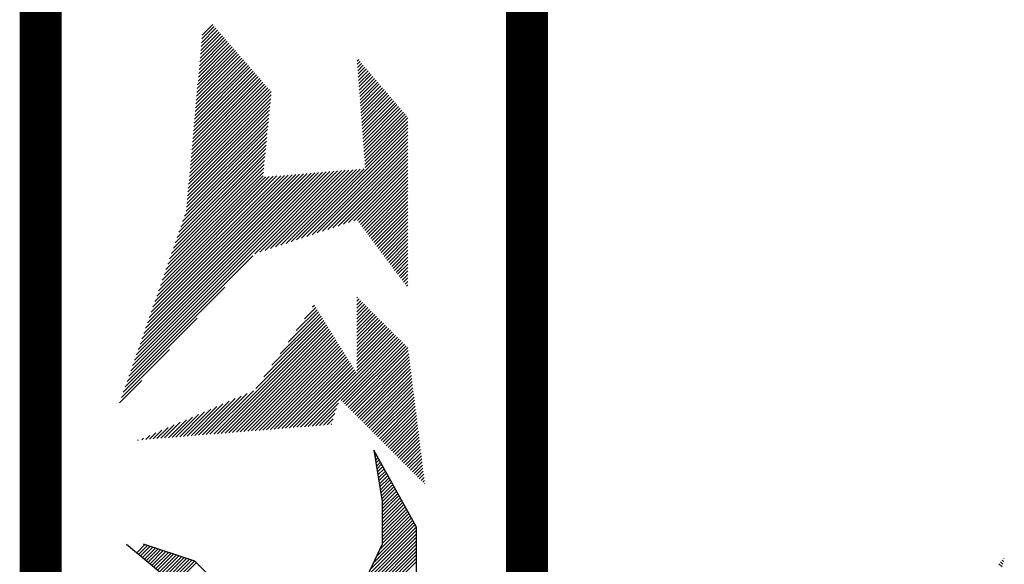
# Model space of a CAD drawing. Extents: x -7.1 to 22, y -2.6 to 16.
# Drawn here: x 15.3 to 16, y 4 to 4.4 of the extents above; entities that cross this region are included whole.
import ezdxf

# ---------------------------------------------------------------- set-up
doc = ezdxf.new("R2010")
doc.units = 0
doc.layers.get('0').update_dxf_attribs({"linetype": 'CONTINUOUS'})
doc.layers.add('2', color=2, linetype='CONTINUOUS')

# ---------------------------------------------------------------- blocks, each defined once
blk = doc.blocks.new('*X')
at = {"color": 0}
for p, q in [((-6.2127, 4.8005), (-6.2116, 4.8016)), ((-6.2108, 4.7935), (-6.2074, 4.7969)), ((-6.2089, 4.7866), (-6.2033, 4.7923)), ((-6.207, 4.7797), (-6.1991, 4.7876)), ((-5.5994, 4.2117), (-5.0784, 4.7327)), ((-5.3843, 4.4179), (-5.0649, 4.7374)), ((-5.3051, 4.4883), (-5.0513, 4.7421)), ((-5.2259, 4.5587), (-5.0378, 4.7468)), ((-5.1467, 4.629), (-5.0242, 4.7515)), ((-5.0675, 4.6994), (-5.0107, 4.7562)), ((-5.5986, 4.2214), (-5.092, 4.728)), ((-5.5978, 4.231), (-5.1055, 4.7233)), ((-5.597, 4.2406), (-5.1191, 4.7186)), ((-5.5962, 4.2503), (-5.1326, 4.7138)), ((-5.5954, 4.2599), (-5.1462, 4.7091)), ((-4.9162, 4.7093), (-4.9149, 4.7106)), ((-4.651, 4.6917), (-4.6302, 4.7124)), ((-4.6488, 4.685), (-4.6262, 4.7076)), ((-5.5946, 4.2695), (-5.1597, 4.7044)), ((-5.5938, 4.2792), (-5.1733, 4.6997)), ((-5.593, 4.2888), (-5.1868, 4.695)), ((-5.5922, 4.2985), (-5.2004, 4.6903)), ((-5.5914, 4.3081), (-5.2139, 4.6856)), ((-4.9283, 4.6796), (-4.9178, 4.69)), ((-4.9216, 4.6951), (-4.917, 4.6996)), ((-4.6465, 4.6784), (-4.6222, 4.7028)), ((-4.6443, 4.6718), (-4.6182, 4.698)), ((-4.6421, 4.6652), (-4.6141, 4.6932)), ((-4.6399, 4.6586), (-4.6101, 4.6883)), ((-4.6377, 4.652), (-4.6061, 4.6835)), ((-5.5906, 4.3177), (-5.2275, 4.6809)), ((-5.5898, 4.3274), (-5.241, 4.6762)), ((-5.589, 4.337), (-5.2546, 4.6714)), ((-5.5882, 4.3466), (-5.2681, 4.6667)), ((-5.5874, 4.3563), (-5.2817, 4.662)), ((-5.5866, 4.3659), (-5.2952, 4.6573)), ((-4.9482, 4.633), (-4.9201, 4.6612)), ((-4.9416, 4.6486), (-4.9193, 4.6708)), ((-4.9349, 4.6641), (-4.9186, 4.6804)), ((-4.6354, 4.6453), (-4.6021, 4.6787)), ((-4.6332, 4.6387), (-4.598, 4.6739)), ((-4.631, 4.6321), (-4.594, 4.6691)), ((-4.6288, 4.6255), (-4.59, 4.6643)), ((-4.6266, 4.6189), (-4.586, 4.6595)), ((-5.6071, 4.3897), (-5.363, 4.6338)), ((-5.5972, 4.3906), (-5.3494, 4.6385)), ((-5.5874, 4.3916), (-5.3359, 4.6432)), ((-5.5858, 4.3756), (-5.3088, 4.6526)), ((-5.585, 4.3852), (-5.3223, 4.6479)), ((-4.9682, 4.5865), (-4.9224, 4.6323)), ((-4.9616, 4.602), (-4.9217, 4.642)), ((-4.9549, 4.6175), (-4.9209, 4.6516)), ((-4.6243, 4.6122), (-4.5819, 4.6547)), ((-4.6221, 4.6056), (-4.5779, 4.6498)), ((-4.6199, 4.599), (-4.5739, 4.645)), ((-4.6177, 4.5924), (-4.5698, 4.6402)), ((-4.6155, 4.5858), (-4.5658, 4.6354)), ((-5.6562, 4.3848), (-5.4307, 4.6102)), ((-5.6463, 4.3857), (-5.4172, 4.6149)), ((-5.6365, 4.3867), (-5.4036, 4.6196)), ((-5.6267, 4.3877), (-5.3901, 4.6243)), ((-5.6169, 4.3887), (-5.3765, 4.629)), ((-4.9816, 4.5555), (-4.924, 4.6131)), ((-4.9749, 4.571), (-4.9232, 4.6227)), ((-4.6132, 4.5792), (-4.5618, 4.6306)), ((-4.611, 4.5725), (-4.5578, 4.6258)), ((-4.6088, 4.5659), (-4.5537, 4.621)), ((-4.6046, 4.5613), (-4.5497, 4.6162)), ((-5.7642, 4.374), (-5.5566, 4.5816)), ((-5.7543, 4.375), (-5.5468, 4.5825)), ((-5.7445, 4.3759), (-5.5371, 4.5834)), ((-5.7347, 4.3769), (-5.5274, 4.5842)), ((-5.7249, 4.3779), (-5.5177, 4.5851)), ((-5.7151, 4.3789), (-5.508, 4.586)), ((-5.7052, 4.3799), (-5.4982, 4.5869)), ((-5.6954, 4.3808), (-5.4849, 4.5914)), ((-5.6856, 4.3818), (-5.4714, 4.5961)), ((-5.6758, 4.3828), (-5.4578, 4.6008)), ((-5.666, 4.3838), (-5.4443, 4.6055)), ((-5.0016, 4.509), (-4.9263, 4.5843)), ((-4.9949, 4.5245), (-4.9255, 4.5939)), ((-4.9882, 4.54), (-4.9248, 4.6035)), ((-5.9155, 4.4702), (-5.8287, 4.5569)), ((-5.9107, 4.4661), (-5.819, 4.5578)), ((-5.906, 4.4619), (-5.8093, 4.5587)), ((-5.9013, 4.4578), (-5.7995, 4.5596)), ((-5.8966, 4.4537), (-5.7898, 4.5604)), ((-5.8919, 4.4496), (-5.7801, 4.5613)), ((-5.8872, 4.4454), (-5.7704, 4.5622)), ((-5.8824, 4.4413), (-5.7607, 4.5631)), ((-5.8777, 4.4372), (-5.7509, 4.564)), ((-5.873, 4.4331), (-5.7412, 4.5649)), ((-5.8683, 4.4289), (-5.7315, 4.5657)), ((-5.8636, 4.4248), (-5.7218, 4.5666)), ((-5.8589, 4.4207), (-5.7121, 4.5675)), ((-5.8541, 4.4166), (-5.7023, 4.5684)), ((-5.8494, 4.4125), (-5.6926, 4.5693)), ((-5.8447, 4.4083), (-5.6829, 4.5701)), ((-5.84, 4.4042), (-5.6732, 4.571)), ((-5.8353, 4.4001), (-5.6635, 4.5719)), ((-5.8306, 4.396), (-5.6537, 4.5728)), ((-5.8259, 4.3918), (-5.644, 4.5737)), ((-5.8211, 4.3877), (-5.6343, 4.5745)), ((-5.8164, 4.3836), (-5.6246, 4.5754)), ((-5.8117, 4.3795), (-5.6149, 4.5763)), ((-5.807, 4.3754), (-5.6052, 4.5772)), ((-5.8023, 4.3712), (-5.5954, 4.5781)), ((-5.7936, 4.371), (-5.5857, 4.5789)), ((-5.7838, 4.372), (-5.576, 4.5798)), ((-5.774, 4.373), (-5.5663, 4.5807)), ((-5.0149, 4.478), (-4.9279, 4.5651)), ((-5.0082, 4.4935), (-4.9271, 4.5747)), ((-5.972, 4.5196), (-5.9453, 4.5464)), ((-5.9673, 4.5155), (-5.9356, 4.5472)), ((-5.9626, 4.5114), (-5.9259, 4.5481)), ((-5.9579, 4.5073), (-5.9162, 4.549)), ((-5.9532, 4.5032), (-5.9065, 4.5499)), ((-5.9485, 4.499), (-5.8967, 4.5508)), ((-5.9438, 4.4949), (-5.887, 4.5516)), ((-5.939, 4.4908), (-5.8773, 4.5525)), ((-5.9343, 4.4867), (-5.8676, 4.5534)), ((-5.9296, 4.4825), (-5.8579, 4.5543)), ((-5.9249, 4.4784), (-5.8481, 4.5552)), ((-5.9202, 4.4743), (-5.8384, 4.556)), ((-5.0349, 4.4315), (-4.9302, 4.5362)), ((-5.0282, 4.447), (-4.9294, 4.5458)), ((-5.0216, 4.4625), (-4.9286, 4.5554)), ((-5.2148, 4.2339), (-4.9317, 4.517)), ((-5.2094, 4.2305), (-4.9325, 4.5074)), ((-5.0416, 4.416), (-4.931, 4.5266)), ((-5.2039, 4.2271), (-4.9333, 4.4978)), ((-5.1985, 4.2237), (-4.9341, 4.4881)), ((-5.193, 4.2203), (-4.9348, 4.4785)), ((-5.1876, 4.2169), (-4.9356, 4.4689)), ((-5.1822, 4.2135), (-4.9364, 4.4593)), ((-5.1767, 4.2101), (-4.9372, 4.4497)), ((-5.1713, 4.2067), (-4.9379, 4.4401)), ((-5.6002, 4.2021), (-5.3896, 4.4127)), ((-5.2202, 4.2373), (-5.0473, 4.4103)), ((-5.1658, 4.2033), (-4.9387, 4.4305)), ((-5.1604, 4.1999), (-4.9395, 4.4209)), ((-5.155, 4.1965), (-4.9402, 4.4112)), ((-5.6018, 4.1828), (-5.3984, 4.3862)), ((-5.601, 4.1924), (-5.394, 4.3994)), ((-5.2257, 4.2407), (-5.0768, 4.3896)), ((-5.1495, 4.1931), (-4.941, 4.4016)), ((-5.1441, 4.1897), (-4.9418, 4.392)), ((-5.1386, 4.1863), (-4.9426, 4.3824)), ((-5.6034, 4.1635), (-5.4073, 4.3597)), ((-5.6026, 4.1732), (-5.4028, 4.3729)), ((-5.2311, 4.2441), (-5.1063, 4.369)), ((-5.1332, 4.1829), (-4.9433, 4.3728)), ((-5.1278, 4.1795), (-4.9441, 4.3632)), ((-5.605, 4.1443), (-5.4161, 4.3331)), ((-5.6042, 4.1539), (-5.4117, 4.3464)), ((-5.2366, 4.2475), (-5.1358, 4.3483)), ((-5.1223, 4.1761), (-4.9449, 4.3536)), ((-5.1169, 4.1727), (-4.9457, 4.3439)), ((-5.1115, 4.1693), (-4.9464, 4.3343)), ((-5.7085, 4.0231), (-5.4249, 4.3066)), ((-5.6058, 4.1346), (-5.4205, 4.3199)), ((-5.2474, 4.2543), (-5.1947, 4.307)), ((-5.242, 4.2509), (-5.1652, 4.3277)), ((-5.106, 4.1659), (-4.9472, 4.3247)), ((-5.1006, 4.1625), (-4.948, 4.3151)), ((-5.6996, 4.0231), (-5.4294, 4.2934)), ((-5.2529, 4.2577), (-5.2242, 4.2864)), ((-5.1822, 4.0544), (-4.9503, 4.2863)), ((-5.0951, 4.1591), (-4.9488, 4.3055)), ((-5.0897, 4.1557), (-4.9495, 4.2959)), ((-5.6908, 4.0231), (-5.4338, 4.2801)), ((-5.6819, 4.0231), (-5.4382, 4.2668)), ((-5.2583, 4.2611), (-5.2537, 4.2657)), ((-5.1778, 4.05), (-4.9511, 4.2767)), ((-5.1734, 4.0455), (-4.9519, 4.267)), ((-5.0101, 4.2), (-4.9526, 4.2574)), ((-5.6731, 4.0231), (-5.4426, 4.2536)), ((-5.6643, 4.0231), (-5.4471, 4.2403)), ((-4.9968, 4.2044), (-4.9534, 4.2478)), ((-4.9835, 4.2089), (-4.9542, 4.2382)), ((-5.6554, 4.0231), (-5.4515, 4.227)), ((-5.6466, 4.0231), (-5.4559, 4.2138)), ((-4.9703, 4.2133), (-4.955, 4.2286)), ((-4.957, 4.2177), (-4.9557, 4.219)), ((-5.6377, 4.0231), (-5.4603, 4.2005)), ((-5.6289, 4.0231), (-5.4647, 4.1873)), ((-5.169, 4.0411), (-5.017, 4.193)), ((-5.1645, 4.0367), (-5.0126, 4.1886)), ((-5.1601, 4.0323), (-5.0082, 4.1842)), ((-4.6341, 4.0015), (-4.4539, 4.1816)), ((-4.6252, 4.0015), (-4.4372, 4.1895)), ((-4.6164, 4.0015), (-4.4205, 4.1973)), ((-4.6075, 4.0015), (-4.4039, 4.2052)), ((-5.6201, 4.0231), (-5.4692, 4.174)), ((-5.6112, 4.0231), (-5.4736, 4.1607)), ((-5.1557, 4.0278), (-5.0038, 4.1798)), ((-5.1513, 4.0234), (-4.9994, 4.1754)), ((-5.1437, 4.0222), (-4.9949, 4.1709)), ((-5.1358, 4.0212), (-4.9905, 4.1665)), ((-5.128, 4.0202), (-4.9861, 4.1621)), ((-5.1201, 4.0193), (-4.9817, 4.1577)), ((-4.6606, 4.0015), (-4.5039, 4.1581)), ((-4.6517, 4.0015), (-4.4873, 4.166)), ((-4.6429, 4.0015), (-4.4706, 4.1738)), ((-5.8878, 4.1531), (-5.8877, 4.1532)), ((-5.8831, 4.149), (-5.8795, 4.1526)), ((-5.8783, 4.1449), (-5.8713, 4.152)), ((-5.8736, 4.1408), (-5.8631, 4.1513)), ((-5.8688, 4.1368), (-5.8549, 4.1507)), ((-5.8641, 4.1327), (-5.8466, 4.1501)), ((-5.8593, 4.1286), (-5.8384, 4.1494)), ((-5.8545, 4.1245), (-5.8302, 4.1488)), ((-5.8498, 4.1204), (-5.822, 4.1482)), ((-5.845, 4.1163), (-5.8138, 4.1476)), ((-5.8403, 4.1123), (-5.8056, 4.1469)), ((-5.8355, 4.1082), (-5.7974, 4.1463)), ((-5.8308, 4.1041), (-5.7892, 4.1457)), ((-5.826, 4.1), (-5.781, 4.145)), ((-5.8213, 4.0959), (-5.7728, 4.1444)), ((-5.8165, 4.0918), (-5.7646, 4.1438)), ((-5.8118, 4.0877), (-5.7563, 4.1432)), ((-5.807, 4.0837), (-5.7481, 4.1425)), ((-5.8022, 4.0796), (-5.7399, 4.1419)), ((-5.7975, 4.0755), (-5.7317, 4.1413)), ((-5.7927, 4.0714), (-5.7235, 4.1406)), ((-5.788, 4.0673), (-5.7153, 4.14)), ((-5.7832, 4.0632), (-5.7071, 4.1394)), ((-5.7785, 4.0592), (-5.6989, 4.1387)), ((-5.7737, 4.0551), (-5.6907, 4.1381)), ((-5.769, 4.051), (-5.6825, 4.1375)), ((-5.7642, 4.0469), (-5.6742, 4.1369)), ((-5.7595, 4.0428), (-5.666, 4.1362)), ((-5.7547, 4.0387), (-5.6578, 4.1356)), ((-5.7499, 4.0346), (-5.6496, 4.135)), ((-5.7452, 4.0306), (-5.6414, 4.1343)), ((-5.7404, 4.0265), (-5.6332, 4.1337)), ((-5.735, 4.0231), (-5.625, 4.1331)), ((-5.7261, 4.0231), (-5.6168, 4.1324)), ((-5.7173, 4.0231), (-5.6086, 4.1318)), ((-5.6024, 4.0231), (-5.4739, 4.1516)), ((-5.5935, 4.0231), (-5.4688, 4.1478)), ((-5.5847, 4.0231), (-5.4638, 4.144)), ((-5.5759, 4.0231), (-5.4587, 4.1402)), ((-5.567, 4.0231), (-5.4537, 4.1365)), ((-5.5582, 4.0231), (-5.4486, 4.1327)), ((-5.2794, 4.1517), (-5.2778, 4.1532)), ((-5.2749, 4.1473), (-5.2689, 4.1532)), ((-5.2705, 4.1428), (-5.2601, 4.1532)), ((-5.2661, 4.1384), (-5.2513, 4.1532)), ((-5.2617, 4.134), (-5.2424, 4.1532)), ((-5.2573, 4.1296), (-5.2336, 4.1532)), ((-5.2529, 4.1251), (-5.2248, 4.1532)), ((-5.2484, 4.1207), (-5.2159, 4.1532)), ((-5.244, 4.1163), (-5.2071, 4.1532)), ((-5.2396, 4.1119), (-5.1982, 4.1532)), ((-5.2352, 4.1075), (-5.1894, 4.1532)), ((-5.2308, 4.103), (-5.1806, 4.1532)), ((-5.2264, 4.0986), (-5.1717, 4.1532)), ((-5.2219, 4.0942), (-5.1629, 4.1532)), ((-5.2175, 4.0898), (-5.154, 4.1532)), ((-5.2131, 4.0853), (-5.1452, 4.1532)), ((-5.2087, 4.0809), (-5.1364, 4.1532)), ((-5.2043, 4.0765), (-5.1275, 4.1532)), ((-5.1999, 4.0721), (-5.1187, 4.1532)), ((-5.1955, 4.0676), (-5.1099, 4.1532)), ((-5.191, 4.0632), (-5.101, 4.1532)), ((-5.1866, 4.0588), (-5.0922, 4.1532)), ((-5.1122, 4.0183), (-4.9772, 4.1533)), ((-5.1044, 4.0173), (-4.9728, 4.1488)), ((-5.0965, 4.0163), (-4.9684, 4.1444)), ((-5.0887, 4.0153), (-4.964, 4.14)), ((-5.0808, 4.0144), (-4.9596, 4.1356)), ((-5.0729, 4.0134), (-4.9551, 4.1312)), ((-4.6871, 4.0015), (-4.554, 4.1346)), ((-4.6783, 4.0015), (-4.5373, 4.1424)), ((-4.6694, 4.0015), (-4.5206, 4.1503)), ((-5.5494, 4.0231), (-5.4436, 4.1289)), ((-5.5405, 4.0231), (-5.4385, 4.1251)), ((-5.5317, 4.0231), (-5.4335, 4.1213)), ((-5.5228, 4.0231), (-5.4284, 4.1175)), ((-5.514, 4.0231), (-5.4234, 4.1137)), ((-5.5052, 4.0231), (-5.4183, 4.1099)), ((-5.4963, 4.0231), (-5.4133, 4.1062)), ((-5.0651, 4.0124), (-4.9507, 4.1268)), ((-5.0572, 4.0114), (-4.9463, 4.1223)), ((-5.0494, 4.0104), (-4.9419, 4.1179)), ((-5.0415, 4.0095), (-4.9375, 4.1135)), ((-5.0336, 4.0085), (-4.933, 4.1091)), ((-4.8889, 4.1091), (-4.8883, 4.1096)), ((-4.8832, 4.1059), (-4.8807, 4.1084)), ((-4.8775, 4.1027), (-4.8732, 4.1071)), ((-4.8718, 4.0996), (-4.8656, 4.1058)), ((-4.7071, 4.008), (-4.604, 4.111)), ((-4.7014, 4.0048), (-4.5874, 4.1189)), ((-4.6957, 4.0017), (-4.5707, 4.1267)), ((-5.4875, 4.0231), (-5.4082, 4.1024)), ((-5.4786, 4.0231), (-5.4032, 4.0986)), ((-5.4698, 4.0231), (-5.3981, 4.0948)), ((-5.461, 4.0231), (-5.3931, 4.091)), ((-5.4521, 4.0231), (-5.388, 4.0872)), ((-5.4433, 4.0231), (-5.383, 4.0834)), ((-5.0258, 4.0075), (-4.9286, 4.1047)), ((-5.0179, 4.0065), (-4.9242, 4.1002)), ((-5.0101, 4.0056), (-4.9198, 4.0958)), ((-5.0022, 4.0046), (-4.9154, 4.0914)), ((-4.9943, 4.0036), (-4.9109, 4.087)), ((-4.9865, 4.0026), (-4.9065, 4.0826)), ((-4.8662, 4.0964), (-4.858, 4.1046)), ((-4.8605, 4.0933), (-4.8504, 4.1033)), ((-4.8548, 4.0901), (-4.8428, 4.1021)), ((-4.8491, 4.087), (-4.8353, 4.1008)), ((-4.8434, 4.0838), (-4.8277, 4.0995)), ((-4.8377, 4.0806), (-4.8201, 4.0983)), ((-4.8321, 4.0775), (-4.8125, 4.097)), ((-4.8264, 4.0743), (-4.805, 4.0958)), ((-4.8207, 4.0712), (-4.7974, 4.0945)), ((-4.815, 4.068), (-4.7898, 4.0932)), ((-4.8093, 4.0648), (-4.7822, 4.092)), ((-4.8037, 4.0617), (-4.7746, 4.0907)), ((-4.798, 4.0585), (-4.7671, 4.0894)), ((-4.7923, 4.0554), (-4.7593, 4.0884)), ((-4.7866, 4.0522), (-4.7505, 4.0884)), ((-4.7809, 4.0491), (-4.7416, 4.0884)), ((-4.7753, 4.0459), (-4.7328, 4.0884)), ((-4.7696, 4.0427), (-4.7239, 4.0884)), ((-4.7639, 4.0396), (-4.7151, 4.0884)), ((-4.7582, 4.0364), (-4.7063, 4.0884)), ((-4.7525, 4.0333), (-4.6974, 4.0884)), ((-4.7469, 4.0301), (-4.6886, 4.0884)), ((-4.7412, 4.0269), (-4.6797, 4.0884)), ((-4.7355, 4.0238), (-4.6709, 4.0884)), ((-4.7298, 4.0206), (-4.6621, 4.0884)), ((-4.7241, 4.0175), (-4.6532, 4.0884)), ((-4.7185, 4.0143), (-4.6374, 4.0954)), ((-4.7128, 4.0111), (-4.6207, 4.1032)), ((-5.4344, 4.0231), (-5.3779, 4.0796)), ((-5.4256, 4.0231), (-5.3729, 4.0759)), ((-5.4168, 4.0231), (-5.3678, 4.0721)), ((-5.4079, 4.0231), (-5.3628, 4.0683)), ((-5.3991, 4.0231), (-5.3577, 4.0645)), ((-5.3903, 4.0231), (-5.3526, 4.0607)), ((-5.3814, 4.0231), (-5.3476, 4.0569)), ((-4.9786, 4.0016), (-4.9021, 4.0782)), ((-4.9708, 4.0007), (-4.8977, 4.0737)), ((-4.9629, 3.9997), (-4.8933, 4.0693)), ((-4.955, 3.9987), (-4.8888, 4.0649)), ((-4.9472, 3.9977), (-4.8844, 4.0605)), ((-4.9393, 3.9967), (-4.88, 4.0561)), ((-5.3726, 4.0231), (-5.3425, 4.0531)), ((-5.3637, 4.0231), (-5.3375, 4.0494)), ((-5.3549, 4.0231), (-5.3324, 4.0456)), ((-5.3461, 4.0231), (-5.3274, 4.0418)), ((-5.3372, 4.0231), (-5.3223, 4.038)), ((-5.3284, 4.0231), (-5.3173, 4.0342)), ((-4.9315, 3.9958), (-4.8756, 4.0516)), ((-4.9236, 3.9948), (-4.8712, 4.0472)), ((-4.9157, 3.9938), (-4.8667, 4.0428)), ((-4.9079, 3.9928), (-4.8623, 4.0384)), ((-4.9, 3.9918), (-4.8579, 4.034)), ((-5.3195, 4.0231), (-5.3122, 4.0304)), ((-5.3107, 4.0231), (-5.3072, 4.0266)), ((-4.8922, 3.9909), (-4.8535, 4.0296)), ((-4.8843, 3.9899), (-4.8491, 4.0251)), ((-4.8764, 3.9889), (-4.8446, 4.0207)), ((-4.8686, 3.9879), (-4.8402, 4.0163)), ((-4.8607, 3.987), (-4.8358, 4.0119)), ((-4.8529, 3.986), (-4.8314, 4.0075)), ((-4.845, 3.985), (-4.827, 4.003)), ((-4.8371, 3.984), (-4.8225, 3.9986)), ((-4.8293, 3.983), (-4.8181, 3.9942)), ((-4.8214, 3.9821), (-4.8137, 3.9898)), ((-4.8136, 3.9811), (-4.8093, 3.9854)), ((-4.8057, 3.9801), (-4.8049, 3.9809))]:
    blk.add_line(p, q, dxfattribs=at)

msp = doc.modelspace()

# ---------------------------------------------------------------- linework, layer by layer
at = {"layer": '2', "color": 0, "const_width": 0.03}
msp.add_lwpolyline([(15.44093, 2.83144), (15.58708, 2.83144, 0.414214), (15.68708, 2.93144), (15.68708, 6.64386, 0.414214), (15.58708, 6.74386), (15.44093, 6.74386, 0.414214), (15.34093, 6.64386), (15.34093, 2.93144, 0.414214)], format="xyb", close=True, dxfattribs=at)
at = {"layer": '2', "color": 0}
msp.add_lwpolyline([(15.40198, 4.04313), (15.43842, 4.01263), (15.46264, 3.97625), (15.47486, 3.93987), (15.48697, 3.84868), (15.6084, 4.00659), (15.6084, 4.0552), (15.57802, 4.10985), (15.58407, 4.07347), (15.58407, 4.04313), (15.53552, 3.93987), (15.52341, 3.93383), (15.51736, 3.94591), (15.49303, 3.98848), (15.45053, 4.0309), (15.41409, 4.04313)], dxfattribs=at)

# ---------------------------------------------------------------- block references
at = {"layer": '2', "color": 0, "xscale": -0.28, "yscale": 0.28, "zscale": 0.28}
msp.add_blockref('*X', (14.28737, 2.68861), dxfattribs=at)
at = {"layer": '2', "color": 0, "xscale": -0.28, "yscale": 0.28, "zscale": 0.28, "rotation": 90}
msp.add_blockref('*X', (16.72882, 2.7405), dxfattribs=at)

doc.saveas('drawing.dxf')
